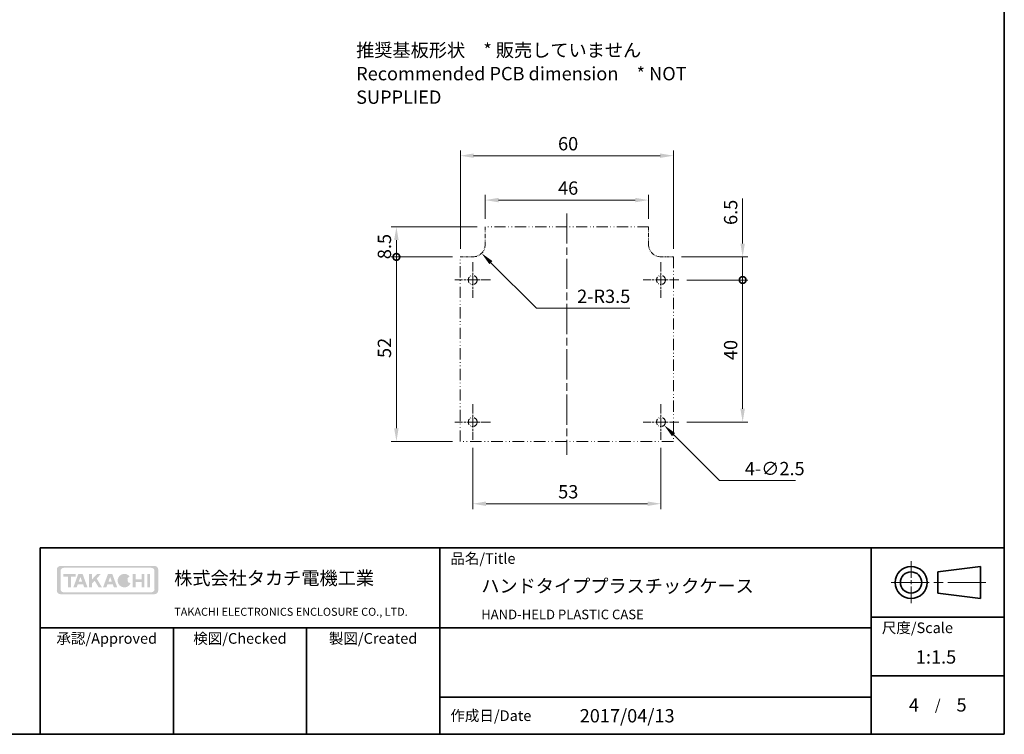
# Model space of a CAD drawing. Units: millimetres. Extents: x 0 to 4406, y 0 to 422.
# Drawn here: x 3918 to 4196, y 0 to 201 of the extents above; entities that cross this region are included whole.
import ezdxf
from ezdxf.enums import TextEntityAlignment as Align

# ---------------------------------------------------------------- set-up
doc = ezdxf.new("R2010")
doc.units = ezdxf.units.MM
doc.header["$LTSCALE"] = 1.5
doc.linetypes.add('CHAIN', pattern=[0.3543, 0.2362, -0.0295, 0.0591, -0.0295])
doc.linetypes.add('DASH_DOUBLE_DOT', pattern=[0.4398, 0.24, -0.06, 0.0098, -0.06, 0.01, -0.06])
doc.layers.get('Defpoints').update_dxf_attribs({"lineweight": 25})
for name, color, linetype, lineweight in [('Border (ISO)', 7, 'Continuous', 35), ('Dimension (ISO)', 7, 'Continuous', 18), ('Symbol (ISO)', 7, 'Continuous', 18), ('Title (ISO)', 7, 'Continuous', 35), ('Visible (ISO)', 7, 'Continuous', 35)]:
    doc.layers.add(name, color=color, linetype=linetype, lineweight=lineweight)
for name, color, linetype, lineweight, true_color in [('Center Mark (ISO)', 7, 'Continuous', 18, 0x80ffff), ('Centerline (ISO)', 7, 'Continuous', 18, 0x80ffff), ('Hatch (ISO)', 1, 'Continuous', 18, 0xff0000)]:
    doc.layers.add(name, color=color, linetype=linetype, lineweight=lineweight, true_color=true_color)
doc.styles.add('Note Text (TK)', font='txt')
doc.styles.add('文字スタイル75', font='arial.ttf')
doc.dimstyles.new('Default - Method 1b (TK)', dxfattribs={"dimscale": 1.5, "dimtxt": 2.5, "dimasz": 2.5, "dimexe": 1, "dimexo": 1.5, "dimgap": 1, "dimtad": 1, "dimtoh": 1, "dimrnd": 1e-08, "dimdsep": 46, "dimtxsty": 'Note Text (TK)', "dimcen": 0.09, "dimdle": 5, "dimclrd": 100, "dimclre": 100, "dimclrt": 7, "dimadec": 1, "dimazin": 1, "dimtfac": 1, "dimtmove": 0, "dimatfit": 3, "dimfxl": 0, "dimtolj": 1, "dimlwd": -1, "dimlwe": -1, "dimarcsym": 0})

# ---------------------------------------------------------------- blocks, each defined once
blk = doc.blocks.new('図面枠 tk図枠')
at = {"layer": 'Border (ISO)'}
for p in [(405.5, 289), (14.5, 8)]:
    blk.add_line(p, (405.5, 8), dxfattribs=at)
blk = doc.blocks.new('表題欄 tk表題欄')
at = {"layer": 'Hatch (ISO)'}
h = blk.add_hatch(color=256, dxfattribs=at)
edge = h.paths.add_edge_path(flags=0)
edge.add_arc((95.58, 236.3), 0.596, 270, 360)
edge.add_line((96.17, 236.3), (96.17, 239.71))
edge.add_arc((95.58, 239.71), 0.596, 0, 90)
edge.add_line((95.58, 240.31), (79.14, 240.31))
edge.add_arc((79.14, 239.71), 0.596, 90, 180)
edge.add_line((78.54, 239.71), (78.54, 236.3))
edge.add_arc((79.14, 236.3), 0.596, 180, 270)
edge.add_line((79.14, 235.7), (95.58, 235.7))
edge = h.paths.add_edge_path()
edge.add_line((77.84, 239.96), (77.84, 236.05))
edge.add_arc((78.54, 236.05), 0.702, 180, 270)
edge.add_line((78.54, 235.35), (96.17, 235.35))
edge.add_arc((96.17, 236.05), 0.702, 270, 360)
edge.add_line((96.87, 236.05), (96.87, 239.96))
edge.add_arc((96.17, 239.96), 0.702, 0, 90)
edge.add_line((96.17, 240.66), (78.54, 240.66))
edge.add_arc((78.54, 239.96), 0.702, 90, 180)
for points in [[(79.07, 239.15), (79.07, 238.66), (79.92, 238.66), (79.92, 236.66), (80.51, 236.66), (80.51, 238.66), (81.36, 238.66), (81.36, 239.15)], [(85.68, 236.66), (84.94, 237.89), (84.42, 237.32), (84.42, 236.66), (83.9, 236.66), (83.9, 239.15), (84.42, 239.15), (84.42, 238.1), (85.39, 239.15), (86.11, 239.15), (85.32, 238.3), (86.3, 236.66)], [(92.09, 239.15), (92.09, 236.66), (92.61, 236.66), (92.61, 237.66), (93.77, 237.66), (93.77, 236.66), (94.29, 236.66), (94.29, 239.15), (93.77, 239.15), (93.77, 238.15), (92.61, 238.15), (92.61, 239.15)], [(94.84, 239.15), (94.84, 236.66), (95.36, 236.66), (95.36, 239.15)]]:
    blk.add_hatch(color=256, dxfattribs=at).paths.add_polyline_path(points)
h = blk.add_hatch(color=256, dxfattribs=at)
h.paths.add_polyline_path([(82.59, 237.71), (81.95, 237.71), (82.27, 238.58)], flags=0)
h.paths.add_polyline_path([(82.78, 237.2), (81.76, 237.2), (81.57, 236.66), (80.95, 236.66), (81.86, 239.15), (82.68, 239.15), (83.59, 236.66), (82.98, 236.66)])
h = blk.add_hatch(color=256, dxfattribs=at)
h.paths.add_polyline_path([(87.53, 237.71), (88.16, 237.71), (87.85, 238.58)], flags=0)
h.paths.add_polyline_path([(87.14, 236.66), (87.34, 237.2), (88.35, 237.2), (88.55, 236.66), (89.17, 236.66), (88.25, 239.15), (87.44, 239.15), (86.52, 236.66)])
h = blk.add_hatch(color=256, dxfattribs=at)
edge = h.paths.add_edge_path()
edge.add_arc((90.52, 237.9), 1.27, 38.5505, 336.582)
edge.add_line((91.69, 237.4), (91.17, 237.62))
edge.add_ellipse((90.52, 237.9), major_axis=(0, -0.8), ratio=0.867347, start_angle=124.651, end_angle=429.4109, ccw=False)
edge.add_line((91.09, 238.36), (91.52, 238.7))
at = {"layer": 'Title (ISO)'}
for p, q in [((74.71, 244.05), (255.71, 244.05)), ((74.71, 209.05), (74.71, 244.05)), ((149.71, 244.05), (149.71, 209.05)), ((230.71, 244.05), (230.71, 209.05)), ((255.71, 244.05), (255.71, 209.05)), ((243.21, 239.55), (251.21, 240.55)), ((251.21, 234.55), (251.21, 240.55)), ((243.21, 239.55), (243.21, 235.55)), ((243.21, 235.55), (251.21, 234.55)), ((230.71, 231.05), (255.71, 231.05)), ((74.71, 229.05), (230.71, 229.05)), ((99.71, 229.05), (99.71, 209.05)), ((124.71, 229.05), (124.71, 209.05)), ((230.71, 220.05), (255.71, 220.05)), ((149.71, 216.05), (230.71, 216.05)), ((255.71, 209.05), (74.71, 209.05))]:
    blk.add_line(p, q, dxfattribs=at)
at = {"layer": 'Title (ISO)', "color": 4, "linetype": 'CHAIN', "lineweight": 18, "ltscale": 8.88956, "true_color": 0x00ffff}
blk.add_line((238.21, 241.55), (238.21, 233.55), dxfattribs=at)
at = {"layer": 'Title (ISO)', "color": 4, "linetype": 'CHAIN', "lineweight": 18, "ltscale": 20.001633, "true_color": 0x00ffff}
blk.add_line((252.21, 237.55), (234.21, 237.55), dxfattribs=at)
at = {"layer": 'Title (ISO)'}
for radius in [3, 2]:
    blk.add_circle((238.21, 237.55), radius, dxfattribs=at)
at = {"layer": 'Title (ISO)', "color": 1, "true_color": 0xff0000, "char_height": 2, "line_spacing_factor": 1.5, "style": 'Note Text (TK)'}
for s, insert, attachment_point in [('\\fＭＳ Ｐゴシック|b0|i0;\\H2.0000;品名/Title', (151.71, 242.05), 4), ('\\fＭＳ Ｐゴシック|b0|i0;\\H2.0000;尺度/Scale', (232.71, 229.05), 4), ('\\fＭＳ Ｐゴシック|b0|i0;\\H2.0000;承認/Approved', (87.21, 227.05), 5), ('\\fＭＳ Ｐゴシック|b0|i0;\\H2.0000;検図/Checked', (112.21, 227.05), 5), ('\\fＭＳ Ｐゴシック|b0|i0;\\H2.0000;製図/Created', (137.21, 227.05), 5), ('\\fＭＳ Ｐゴシック|b0|i0;\\H2.0000;作成日/Date', (151.71, 212.55), 4)]:
    blk.add_mtext(s, dxfattribs=dict(at, insert=insert, attachment_point=attachment_point))
at = {"layer": 'Title (ISO)', "color": 7, "line_spacing_factor": 1.5, "style": 'Note Text (TK)'}
for s, insert, char_height, attachment_point in [('株式会社タカチ電機工業', (99.87, 238.05), 2.5, 4), ('\\fArial|b0|i0;\\H1.4986;TAKACHI ELECTRONICS ENCLOSURE CO., LTD.', (99.87, 232.05), 1.4986, 4), ('\\fＭＳ Ｐゴシック|b0|i0;\\H2.0000;/', (243.21, 214.55), 2, 5)]:
    blk.add_mtext(s, dxfattribs=dict(at, insert=insert, char_height=char_height, attachment_point=attachment_point))
at = {"layer": 'Title (ISO)', "color": 7}
for tag, p, height, style in [('<品名>_001', (157.47, 235.67), 2.5, 'Note Text (TK)'), ('<Title>_001', (157.51, 230.65), 1.8, '文字スタイル75'), ('<尺度>_001', (239.64, 222.3), 2.5, 'Note Text (TK)'), ('<ページ_No.>_001', (237.95, 213.3), 2.5, 'Note Text (TK)'), ('<総ページ数>_001', (246.8, 213.3), 2.5, 'Note Text (TK)'), ('作成日_001', (175.62, 211.28), 2.5, 'Note Text (TK)')]:
    blk.add_attdef(tag, p, '', height=height, dxfattribs=dict(at, style=style))
at = {"layer": 'Title (ISO)', "color": 7, "style": 'Note Text (TK)'}
blk.add_attdef('<承認>', text='', height=2.5, dxfattribs=at).set_placement((87.21, 217.05), align=Align.MIDDLE_CENTER)
blk = doc.blocks.new('*D232')
at = {"layer": 'Defpoints', "color": 0, "transparency": 16777216}
for p in [(4097.93, 88.81), (4099.7, 87.04)]:
    blk.add_point(p, dxfattribs=at)
at = {"layer": 'Dimension (ISO)', "color": 100, "transparency": 16777216}
for p, q in [((4098.68, 87.92), (4098.95, 87.92)), ((4098.82, 87.79), (4098.82, 88.06)), ((4115.29, 71.45), (4102.35, 84.39)), ((4136.72, 71.45), (4115.29, 71.45))]:
    blk.add_line(p, q, dxfattribs=at)
blk.add_solid([(4102.79, 84.83), (4101.91, 83.95), (4099.7, 87.04)], dxfattribs=at)
at = {"layer": 'Dimension (ISO)', "color": 7, "transparency": 16777216, "insert": (4122.44, 74.82), "char_height": 3.75, "attachment_point": 4, "style": 'Note Text (TK)'}
blk.add_mtext('\\A1;\\fＭＳ Ｐゴシック|b0|i0;\\H3.7500;4-∅2.5', dxfattribs=at)
blk = doc.blocks.new('*D233')
at = {"layer": 'Defpoints', "color": 0, "transparency": 16777216}
for p in [(4045.82, 137.92), (4048.29, 135.45)]:
    blk.add_point(p, dxfattribs=at)
at = {"layer": 'Dimension (ISO)', "color": 100, "transparency": 16777216}
for p, q in [((4063.79, 119.95), (4050.94, 132.8)), ((4090.08, 119.95), (4063.79, 119.95))]:
    blk.add_line(p, q, dxfattribs=at)
blk.add_solid([(4051.38, 133.24), (4050.5, 132.36), (4048.29, 135.45)], dxfattribs=at)
at = {"layer": 'Dimension (ISO)', "color": 7, "transparency": 16777216, "insert": (4075.21, 123.33), "char_height": 3.75, "attachment_point": 4, "style": 'Note Text (TK)'}
blk.add_mtext('\\A1;\\fＭＳ Ｐゴシック|b0|i0;\\H3.7500;2-R3.5', dxfattribs=at)
blk = doc.blocks.new('_DotSmall')
at = {"color": 0, "linetype": 'ByBlock', "const_width": 0.5}
blk.add_lwpolyline([(-0.0625, 0, 1), (0.0625, 0, 1)], format="xyb", close=True, dxfattribs=at)
blk = doc.blocks.new('*D234')
at = {"layer": 'Defpoints', "color": 0, "transparency": 16777216}
for p in [(4024.32, 134.42), (4042.32, 134.42), (4042.32, 82.42)]:
    blk.add_point(p, dxfattribs=at)
at = {"layer": 'Dimension (ISO)', "color": 100, "transparency": 16777216}
for p, q in [((4040.07, 134.42), (4022.82, 134.42)), ((4024.32, 86.17), (4024.32, 134.42)), ((4040.07, 82.42), (4022.82, 82.42))]:
    blk.add_line(p, q, dxfattribs=at)
blk.add_solid([(4023.69, 86.17), (4024.94, 86.17), (4024.32, 82.42)], dxfattribs=at)
at = {"layer": 'Dimension (ISO)', "color": 100, "transparency": 16777216, "xscale": 3.75, "yscale": 3.75, "zscale": 3.75, "rotation": 90}
blk.add_blockref('_DotSmall', (4024.32, 134.42), dxfattribs=at)
at = {"layer": 'Dimension (ISO)', "color": 7, "transparency": 16777216, "insert": (4020.94, 105.96), "char_height": 3.75, "attachment_point": 4, "rotation": 90, "style": 'Note Text (TK)'}
blk.add_mtext('\\A1;52', dxfattribs=at)
blk = doc.blocks.new('*D235')
at = {"layer": 'Defpoints', "color": 0, "transparency": 16777216}
for p in [(4024.32, 142.92), (4049.32, 142.92), (4042.32, 134.42)]:
    blk.add_point(p, dxfattribs=at)
at = {"layer": 'Dimension (ISO)', "color": 100, "transparency": 16777216}
for p, q in [((4047.07, 142.92), (4022.82, 142.92)), ((4024.32, 134.42), (4024.32, 139.17)), ((4040.07, 134.42), (4022.82, 134.42))]:
    blk.add_line(p, q, dxfattribs=at)
blk.add_solid([(4023.69, 139.17), (4024.94, 139.17), (4024.32, 142.92)], dxfattribs=at)
at = {"layer": 'Dimension (ISO)', "color": 100, "transparency": 16777216, "xscale": 3.75, "yscale": 3.75, "zscale": 3.75, "rotation": 270}
blk.add_blockref('_DotSmall', (4024.32, 134.42), dxfattribs=at)
at = {"layer": 'Dimension (ISO)', "color": 7, "transparency": 16777216, "insert": (4020.94, 133.78), "char_height": 3.75, "attachment_point": 4, "rotation": 90, "style": 'Note Text (TK)'}
blk.add_mtext('\\A1;8.5', dxfattribs=at)
blk = doc.blocks.new('*D236')
at = {"layer": 'Defpoints', "color": 0, "transparency": 16777216}
for p in [(4102.32, 162.92), (4042.32, 134.42), (4102.32, 134.42)]:
    blk.add_point(p, dxfattribs=at)
at = {"layer": 'Dimension (ISO)', "color": 100, "transparency": 16777216}
for p, q in [((4042.32, 136.67), (4042.32, 164.42)), ((4102.32, 136.67), (4102.32, 164.42)), ((4046.07, 162.92), (4098.57, 162.92))]:
    blk.add_line(p, q, dxfattribs=at)
for points in [[(4046.07, 163.55), (4046.07, 162.3), (4042.32, 162.92)], [(4098.57, 163.55), (4098.57, 162.3), (4102.32, 162.92)]]:
    blk.add_solid(points, dxfattribs=at)
at = {"layer": 'Dimension (ISO)', "color": 7, "transparency": 16777216, "insert": (4069.83, 166.3), "char_height": 3.75, "attachment_point": 4, "style": 'Note Text (TK)'}
blk.add_mtext('\\A1;60', dxfattribs=at)
blk = doc.blocks.new('*D237')
at = {"layer": 'Defpoints', "color": 0, "transparency": 16777216}
for p in [(4095.32, 150.42), (4049.32, 142.92), (4095.32, 142.92)]:
    blk.add_point(p, dxfattribs=at)
at = {"layer": 'Dimension (ISO)', "color": 100, "transparency": 16777216}
for p, q in [((4049.32, 145.17), (4049.32, 151.92)), ((4053.07, 150.42), (4091.57, 150.42)), ((4095.32, 145.17), (4095.32, 151.92))]:
    blk.add_line(p, q, dxfattribs=at)
for points in [[(4053.07, 151.05), (4053.07, 149.8), (4049.32, 150.42)], [(4091.57, 151.05), (4091.57, 149.8), (4095.32, 150.42)]]:
    blk.add_solid(points, dxfattribs=at)
at = {"layer": 'Dimension (ISO)', "color": 7, "transparency": 16777216, "insert": (4069.83, 153.8), "char_height": 3.75, "attachment_point": 4, "style": 'Note Text (TK)'}
blk.add_mtext('\\A1;46', dxfattribs=at)
blk = doc.blocks.new('*D238')
at = {"layer": 'Defpoints', "color": 0, "transparency": 16777216}
for p in [(4045.82, 82.92), (4098.82, 82.92), (4098.82, 64.92)]:
    blk.add_point(p, dxfattribs=at)
at = {"layer": 'Dimension (ISO)', "color": 100, "transparency": 16777216}
for p, q in [((4045.82, 80.67), (4045.82, 63.42)), ((4098.82, 80.67), (4098.82, 63.42)), ((4049.57, 64.92), (4095.07, 64.92))]:
    blk.add_line(p, q, dxfattribs=at)
for points in [[(4049.57, 65.55), (4049.57, 64.3), (4045.82, 64.92)], [(4095.07, 65.55), (4095.07, 64.3), (4098.82, 64.92)]]:
    blk.add_solid(points, dxfattribs=at)
at = {"layer": 'Dimension (ISO)', "color": 7, "transparency": 16777216, "insert": (4069.87, 68.3), "char_height": 3.75, "attachment_point": 4, "style": 'Note Text (TK)'}
blk.add_mtext('\\A1;53', dxfattribs=at)
blk = doc.blocks.new('*D239')
at = {"layer": 'Defpoints', "color": 0, "transparency": 16777216}
for p in [(4103.82, 127.92), (4103.82, 87.92), (4121.82, 87.92)]:
    blk.add_point(p, dxfattribs=at)
at = {"layer": 'Dimension (ISO)', "color": 100, "transparency": 16777216}
for p, q in [((4106.07, 127.92), (4123.32, 127.92)), ((4121.82, 127.92), (4121.82, 91.67)), ((4106.07, 87.92), (4123.32, 87.92))]:
    blk.add_line(p, q, dxfattribs=at)
blk.add_solid([(4121.19, 91.67), (4122.44, 91.67), (4121.82, 87.92)], dxfattribs=at)
at = {"layer": 'Dimension (ISO)', "color": 100, "transparency": 16777216, "xscale": 3.75, "yscale": 3.75, "zscale": 3.75, "rotation": 90}
blk.add_blockref('_DotSmall', (4121.82, 127.92), dxfattribs=at)
at = {"layer": 'Dimension (ISO)', "color": 7, "transparency": 16777216, "insert": (4118.44, 105.37), "char_height": 3.75, "attachment_point": 4, "rotation": 90, "style": 'Note Text (TK)'}
blk.add_mtext('\\A1;40', dxfattribs=at)
blk = doc.blocks.new('*D240')
at = {"layer": 'Defpoints', "color": 0, "transparency": 16777216}
for p in [(4102.32, 134.42), (4103.82, 127.92), (4121.82, 127.92)]:
    blk.add_point(p, dxfattribs=at)
at = {"layer": 'Dimension (ISO)', "color": 100, "transparency": 16777216}
for p, q in [((4121.82, 138.17), (4121.82, 150.91)), ((4104.57, 134.42), (4123.32, 134.42)), ((4121.82, 127.92), (4121.82, 134.42)), ((4106.07, 127.92), (4123.32, 127.92)), ((4121.82, 127.92), (4121.82, 120.42))]:
    blk.add_line(p, q, dxfattribs=at)
blk.add_solid([(4121.19, 138.17), (4122.44, 138.17), (4121.82, 134.42)], dxfattribs=at)
at = {"layer": 'Dimension (ISO)', "color": 100, "transparency": 16777216, "xscale": 3.75, "yscale": 3.75, "zscale": 3.75, "rotation": 90}
blk.add_blockref('_DotSmall', (4121.82, 127.92), dxfattribs=at)
at = {"layer": 'Dimension (ISO)', "color": 7, "transparency": 16777216, "insert": (4118.44, 143.42), "char_height": 3.75, "attachment_point": 4, "rotation": 90, "style": 'Note Text (TK)'}
blk.add_mtext('\\A1;6.5', dxfattribs=at)

msp = doc.modelspace()

# ---------------------------------------------------------------- linework, layer by layer
at = {"layer": 'Center Mark (ISO)', "linetype": 'CHAIN', "ltscale": 7.407949}
for p, q in [((4045.816, 132.924), (4045.816, 122.924)), ((4098.816, 132.924), (4098.816, 122.924)), ((4050.816, 127.924), (4040.816, 127.924)), ((4103.816, 127.924), (4093.816, 127.924)), ((4045.816, 92.924), (4045.816, 82.924)), ((4098.816, 92.924), (4098.816, 82.924)), ((4050.816, 87.924), (4040.816, 87.924)), ((4103.816, 87.924), (4093.816, 87.924))]:
    msp.add_line(p, q, dxfattribs=at)
at = {"layer": 'Centerline (ISO)', "linetype": 'CHAIN', "ltscale": 23.990969}
msp.add_line((4072.316, 146.674), (4072.316, 78.674), dxfattribs=at)
at = {"layer": 'Visible (ISO)', "linetype": 'DASH_DOUBLE_DOT', "lineweight": 18, "ltscale": 2.983838}
for p, q in [((4049.316, 142.924), (4049.316, 137.924)), ((4095.316, 137.924), (4095.316, 142.924))]:
    msp.add_line(p, q, dxfattribs=at)
at = {"layer": 'Visible (ISO)', "linetype": 'DASH_DOUBLE_DOT', "lineweight": 18, "ltscale": 8.716084}
msp.add_line((4095.316, 142.924), (4049.316, 142.924), dxfattribs=at)
at = {"layer": 'Visible (ISO)', "linetype": 'DASH_DOUBLE_DOT', "lineweight": 18, "ltscale": 2.088657}
for p, q in [((4042.316, 134.424), (4045.816, 134.424)), ((4098.816, 134.424), (4102.316, 134.424))]:
    msp.add_line(p, q, dxfattribs=at)
at = {"layer": 'Visible (ISO)', "linetype": 'DASH_DOUBLE_DOT', "lineweight": 18, "ltscale": 8.75819}
for p, q in [((4042.316, 82.424), (4042.316, 134.424)), ((4102.316, 134.424), (4102.316, 82.424))]:
    msp.add_line(p, q, dxfattribs=at)
at = {"layer": 'Visible (ISO)', "linetype": 'DASH_DOUBLE_DOT', "lineweight": 18, "ltscale": 9.095043}
msp.add_line((4102.316, 82.424), (4042.316, 82.424), dxfattribs=at)
at = {"layer": 'Visible (ISO)', "linetype": 'DASH_DOUBLE_DOT', "lineweight": 18, "ltscale": 4.687059}
for centre in [(4045.816, 127.924), (4098.816, 127.924), (4045.816, 87.924), (4098.816, 87.924)]:
    msp.add_circle(centre, 1.25, dxfattribs=at)
at = {"layer": 'Visible (ISO)', "linetype": 'DASH_DOUBLE_DOT', "lineweight": 18, "ltscale": 3.280911}
for centre, start, end in [((4045.816, 137.924), 270, 0), ((4098.816, 137.924), 180, 270)]:
    msp.add_arc(centre, 3.5, start, end, dxfattribs=at)

# ---------------------------------------------------------------- block references
at = {"xscale": 1.5, "yscale": 1.5, "zscale": 1.5}
msp.add_blockref('図面枠 tk図枠', (3587.25, -12), dxfattribs=at)
ref = msp.add_blockref('表題欄 tk表題欄', (3811.9368, -313.5791), dxfattribs=dict(xscale=1.5, yscale=1.5, zscale=1.5))
ref.add_attrib('<品名>_001', 'ハンドタイププラスチックケース', (4048.223, 39.9013), dxfattribs={"layer": 'Title (ISO)', "color": 7, "height": 3.75, "style": 'Note Text (TK)'})
ref.add_attrib('<尺度>_001', '1:1.5', (4170.5947, 19.8993), dxfattribs={"layer": 'Title (ISO)', "color": 7, "height": 3.75, "style": 'Note Text (TK)'})
ref.add_attrib('作成日_001', '2017/04/13', (4075.9326, 3.3443), dxfattribs={"layer": 'Title (ISO)', "color": 7, "height": 3.75, "style": 'Note Text (TK)'})
ref.add_attrib('<Title>_001', 'HAND-HELD PLASTIC CASE', (4048.198, 32.4), dxfattribs={"layer": 'Title (ISO)', "color": 7, "height": 2.7, "style": '文字スタイル75'})
ref.add_attrib('<ページ_No.>_001', '4', (4168.6259, 6.375), dxfattribs={"layer": 'Title (ISO)', "color": 7, "height": 3.75, "style": 'Note Text (TK)'})
ref.add_attrib('<総ページ数>_001', '5', (4182.0394, 6.407), dxfattribs={"layer": 'Title (ISO)', "color": 7, "height": 3.75, "style": 'Note Text (TK)'})

# ---------------------------------------------------------------- texts
at = {"layer": 'Symbol (ISO)', "color": 7, "insert": (4012.9792, 186.0229), "char_height": 3.75, "width": 117.500002, "attachment_point": 4, "line_spacing_factor": 1.058182, "style": 'Note Text (TK)'}
msp.add_mtext('{\\fＭＳ Ｐゴシック|b0|i0;推奨基板形状\u3000* 販売していません\\P\\fＭＳ Ｐゴシック|b0|i0;Recommended PCB dimension\u3000* NOT SUPPLIED}', dxfattribs=at)

# ---------------------------------------------------------------- dimensions: what is measured, and where the dimension line sits
at = {"layer": 'Dimension (ISO)', "color": 100, "true_color": 0x00ff3f}
dim = msp.add_linear_dim(base=(4102.316, 162.924), p1=(4042.316, 134.424), p2=(4102.316, 134.424), dimstyle='Default - Method 1b (TK)', override={"dimgap": 1, "dimtoh": 0, "dimdec": 2, "dimtol": 0, "dimlim": 0, "dimtp": 0, "dimtm": 0, "dimtdec": 2, "dimtofl": 0, "dimatfit": 1}, dxfattribs=at)
dim.commit()
dim.dimension.update_dxf_attribs({"geometry": '*D236', "text_midpoint": (4072.316, 162.924), "dimtype": 160})
for base, p1, p2, angle, override, picture, middle in [((4095.316, 150.424), (4049.316, 142.924), (4095.316, 142.924), 180, {"dimgap": 1, "dimtoh": 0, "dimdec": 2, "dimtol": 0, "dimlim": 0, "dimtp": 0, "dimtm": 0, "dimtdec": 2, "dimtofl": 0, "dimatfit": 1}, '*D237', (4072.316, 150.424)), ((4121.816, 127.924), (4102.316, 134.424), (4103.816, 127.924), 90, {"dimgap": 1, "dimtoh": 0, "dimdec": 2, "dimblk2": 'DotSmall', "dimsah": 1, "dimdle": 0, "dimtol": 0, "dimlim": 0, "dimtp": 0, "dimtm": 0, "dimtdec": 2, "dimtofl": 1, "dimatfit": 1}, '*D240', (4121.816, 146.4176)), ((4024.316, 142.924), (4042.316, 134.424), (4049.316, 142.924), 270, {"dimgap": 1, "dimtoh": 0, "dimdec": 2, "dimblk1": 'DotSmall', "dimsah": 1, "dimdle": 0, "dimtol": 0, "dimlim": 0, "dimtp": 0, "dimtm": 0, "dimtdec": 2, "dimtofl": 1, "dimatfit": 1}, '*D235', (4024.316, 136.799)), ((4024.316, 134.424), (4042.316, 82.424), (4042.316, 134.424), 270, {"dimgap": 1, "dimtoh": 0, "dimdec": 2, "dimblk2": 'DotSmall', "dimsah": 1, "dimdle": 0, "dimtol": 0, "dimlim": 0, "dimtp": 0, "dimtm": 0, "dimtdec": 2, "dimtofl": 0, "dimatfit": 1}, '*D234', (4024.316, 108.409)), ((4121.816, 87.924), (4103.816, 127.924), (4103.816, 87.924), 90, {"dimgap": 1, "dimtoh": 0, "dimdec": 2, "dimblk1": 'DotSmall', "dimsah": 1, "dimdle": 0, "dimtol": 0, "dimlim": 0, "dimtp": 0, "dimtm": 0, "dimtdec": 2, "dimtofl": 0, "dimatfit": 1}, '*D239', (4121.816, 107.909)), ((4098.816, 64.924), (4045.816, 82.924), (4098.816, 82.924), 180, {"dimgap": 1, "dimtoh": 0, "dimdec": 2, "dimtol": 0, "dimlim": 0, "dimtp": 0, "dimtm": 0, "dimtdec": 2, "dimtofl": 0, "dimatfit": 1}, '*D238', (4072.316, 64.924))]:
    dim = msp.add_linear_dim(base=base, p1=p1, p2=p2, angle=angle, dimstyle='Default - Method 1b (TK)', override=override, dxfattribs=at)
    dim.commit()
    dim.dimension.update_dxf_attribs({"geometry": picture, "text_midpoint": middle, "dimtype": 160})
dim = msp.add_radius_dim(center=(4045.816, 137.924), mpoint=(4048.2909, 135.4491), text='\\fＭＳ Ｐゴシック|b0|i0;\\H3.7500;2-<>', dimstyle='Default - Method 1b (TK)', override={"dimgap": 1, "dimtih": 1, "dimdec": 2, "dimlfac": 1, "dimcen": 0, "dimtol": 0, "dimlim": 0, "dimtp": 0, "dimtm": 0, "dimtdec": 2, "dimtofl": 0}, dxfattribs=at)
dim.commit()
dim.dimension.update_dxf_attribs({"geometry": '*D233', "text_midpoint": (4082.6455, 119.9519), "dimtype": 164})
dim = msp.add_diameter_dim_2p(p1=(4097.9321, 88.8079), p2=(4099.6999, 87.0401), text='\\fＭＳ Ｐゴシック|b0|i0;\\H3.7500;4-<>', dimstyle='Default - Method 1b (TK)', override={"dimgap": 1, "dimtih": 1, "dimdec": 2, "dimlfac": 1, "dimtol": 0, "dimlim": 0, "dimtp": 0, "dimtm": 0, "dimtdec": 2, "dimtofl": 0}, dxfattribs=at)
dim.commit()
dim.dimension.update_dxf_attribs({"geometry": '*D232', "text_midpoint": (4129.5772, 71.4482), "dimtype": 163})

doc.saveas('drawing.dxf')
